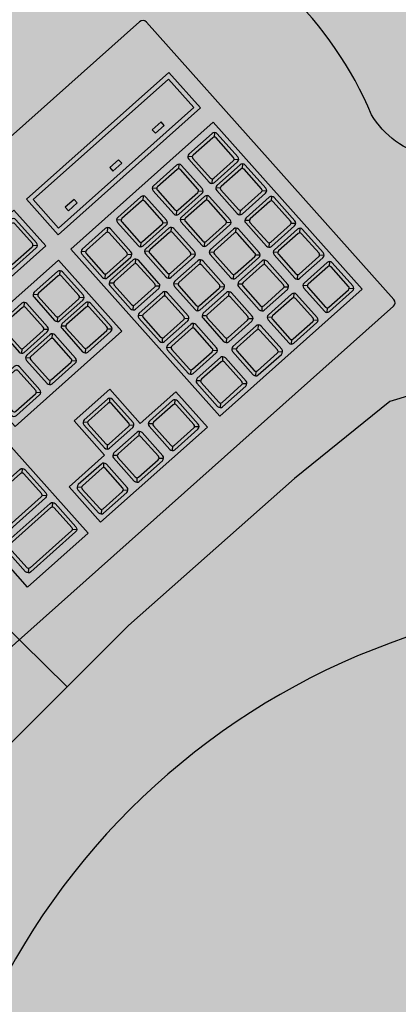
# Model space of a CAD drawing. Units: millimetres. Extents: x 0 to 1178, y 0 to 799.
# Drawn here: x 7 to 7, y 5 to 6 of the extents above; entities that cross this region are included whole.
import ezdxf

# ---------------------------------------------------------------- set-up
doc = ezdxf.new("R2010")
doc.units = ezdxf.units.MM
for name, color, linetype in [('MACKEY ACAB - OPERACIONAL', 254, 'Continuous'), ('MCK_ACABAMERN', 253, 'Continuous'), ('MCK_EQUIP', 251, 'Continuous'), ('MCK_MÓVEIS', 7, 'Continuous')]:
    doc.layers.add(name, color=color, linetype=linetype)

# ---------------------------------------------------------------- blocks, each defined once
blk = doc.blocks.new('MCK_CAD AIR')
for points in [[(-0.4361538094840327, 0.04933710178065098), (-0.4361538094840327, 0.0278154865948963), (-0.4321152780328745, -0.02464345276726476), (-0.425384391272722, -0.06055340034039602), (-0.4199996836793716, -0.07938481320122293), (-0.4119226207770552, -0.09418092513489995), (-0.3944223158055919, -0.1035966324187356), (-0.3432675861072667, -0.1089770353617538), (-0.2503813627304865, -0.1143574400116094), (-0.1936016801184834, -0.1143574400116094)], [(0.04895044924708003, 0.04933710178065098), (0.04895044924708003, 0.0278154865948963), (0.04491191779592185, -0.02464345276726476), (0.03818103103576931, -0.06055340034039602), (0.0327963234424189, -0.07938481320122293), (0.02471926054010254, -0.09418092513489995), (0.007218955568639274, -0.1035966324187356), (-0.04393577412968597, -0.1089770353617538), (-0.1218219975064798, -0.1143574400116094), (-0.1936016801184834, -0.1143574400116094)]]:
    blk.add_lwpolyline(points)
blk.add_lwpolyline([(-0.1731553813572404, -0.1143574400116094), (-0.1736016801184306, -0.1541125571318673, -0.9999999999999999), (-0.2136016801184368, -0.1541125571318673), (-0.214047978879627, -0.1143574400116094)], format="xyb")
blk = doc.blocks.new('SMART MÉDIA MX')
blk.add_hatch(color=148).paths.add_polyline_path([(-0.1158217419469216, 0.4566249027457419), (-0.1310191916617014, 0.471863585181258), (-0.1709225160137477, 0.5061560735852817), (-0.2010461597437732, 0.5268296136718158), (-0.2181566459157191, 0.5363610589536387), (-0.2343239716792929, 0.5411340507969564), (-0.2533641935410436, 0.5354431660498884), (-0.2933843814630577, 0.5031300160173595), (-0.3629531418400886, 0.4413482482618081), (-0.4031567949881292, 0.401253377878283), (-0.453981409182068, 0.3505662845712356), (-0.5053304824505438, 0.2917573973128915), (-0.5377519467204528, 0.2518249072711596), (-0.5434943991778041, 0.2328001744865942), (-0.5387652294743339, 0.2166199758661298), (-0.5292801792480595, 0.1994837274900751), (-0.5086883336625596, 0.1693041803320083), (-0.4745040873405642, 0.1293080885394096), (-0.4593066376257862, 0.1140694061038934), (-0.3747558312675205, 0.02928920206035013), (-0.3348525069154689, -0.005003286343680635), (-0.2870751583129159, -0.04337842817338089), (-0.2699646721409699, -0.05290987345520382), (-0.253797346377389, -0.05768286529852507), (-0.2347571245156455, -0.05199198055144993), (-0.1873079129473694, -0.02712801010339039), (-0.128360113616226, 0.02406153472864769), (-0.07753549942228721, 0.07474862803569149), (-0.03733184627424668, 0.1148434984192219), (0.02463818804011675, 0.1842446086010758), (0.04963062866376555, 0.2316262782272736), (0.05537308112112393, 0.250651011011839), (0.05064391141764668, 0.2668312096323069), (0.04115886119137224, 0.2839674580083615), (0.002913310733343, 0.3318486069095909), (-0.03127093558865601, 0.3718446987021968)])
at = {"rotation": 224.9223797748297}
blk.add_blockref('MCK_CAD AIR', (-0.4594858886810154, 0.183569506554643), dxfattribs=at)
blk = doc.blocks.new('MCK_TEC E MOUSE')
at = {"layer": 'MCK_MÓVEIS'}
h = blk.add_hatch(color=253, dxfattribs=at)
h.set_gradient(color1=(165, 167, 165), color2=(230, 230, 230), tint=1, name='SPHERICAL')
edge = h.paths.add_edge_path()
edge.add_arc((0.455999999999996, -1.243449787580175e-14), 0.00200000000000955, 1.017777498063466e-10, 89.99999999979644)
edge.add_line((0.4560000000000031, 0.001999999999991786), (7.105427357601002e-15, 0.002000000000005997))
edge.add_arc((0, 0), 0.002000000000005997, 89.99999999979644, 179.9999999998982)
edge.add_line((-0.002000000000002444, 3.552713678800501e-15), (-0.002000000000002444, -0.155999999999997))
edge.add_arc((0, -0.1559999999999935), 0.002000000000002444, 180.0000000001018, 270.0000000002036)
edge.add_line((7.105427357601002e-15, -0.1579999999999959), (0.4560000000000102, -0.1580000000000048))
edge.add_arc((0.4560000000000031, -0.156000000000013), 0.001999999999991786, 270.0000000002036, 360.0000000002544)
edge.add_line((0.4579999999999913, -0.1560000000000041), (0.4580000000000055, -8.881784197001252e-15))
h = blk.add_hatch(color=253, dxfattribs=at)
h.set_gradient(color1=(165, 167, 165), color2=(230, 230, 230), tint=1, name='SPHERICAL')
edge = h.paths.add_edge_path()
edge.add_arc((0.7259977382141085, -0.07086986504318205), 0.1558645678904933, 166.4725130265682, 189.8108393772422)
edge.add_arc((0.5356791604893272, -0.09871666841632809), 0.03675600115318164, -92.18651372711611, 2.0083467040719825, ccw=False)
edge.add_arc((0.5387006169749964, -0.09895709272144693), 0.03675600115320551, 168.8925091821889, 263.0873696125247, ccw=False)
edge.add_arc((0.3551807618889709, -0.0413630975966317), 0.1558645678904432, 341.0900165074616, 364.4283428566856)
edge.add_arc((0.5193271491225144, -0.02875775323947316), 0.008765722279821673, 156.9400193780134, 183.7328823573584, ccw=False)
edge.add_arc((0.5332283608340913, -0.03498733570920898), 0.0239979690877615, 97.11790602250062, 156.255306667191, ccw=False)
edge.add_line((0.5302547342476811, -0.01117431269108593), (0.5441920227644812, -0.01083977365530231))
edge.add_line((0.5441920227644812, -0.01083977365530231), (0.5579010216879507, -0.01337419194783607))
edge.add_arc((0.5511989442618312, -0.03641729674105854), 0.02399796908776101, 14.645549196891693, 73.7829498626125, ccw=False)
edge.add_arc((0.5659103923142195, -0.03246449001660956), 0.008765722279875012, -12.832026441861217, 13.960836449008184, ccw=False)
at = {"layer": 'MCK_EQUIP'}
for p, q in [((0.3602086915071325, -0.03820710678119177), (0.3615622448977263, -0.03956066017178905)), ((0.3747928932188174, -0.05500482378858251), (0.3734393398282236, -0.05365127039798523)), ((0.3947928932188134, -0.05500482378858074), (0.3934393398282197, -0.05365127039798345)), ((0.4147928932188165, -0.05500482378858251), (0.4134393398282228, -0.05365127039798523)), ((0.4347928932188196, -0.05500482378858607), (0.4334393398282259, -0.05365127039798878)), ((0.3477928932188092, -0.05512144925893736), (0.3464393398282155, -0.05376789586834008)), ((0.3277928932188132, -0.06753566282130308), (0.3264393398282124, -0.06888921621189681)), ((0.3402071067811789, -0.06753566282130485), (0.3415606601717727, -0.06888921621190214)), ((0.3477928932188092, -0.06753566282130308), (0.3464393398282084, -0.06888921621189681)), ((0.360207106781175, -0.06753566282130485), (0.3615606601717687, -0.06888921621190214)), ((0.3747928932188174, -0.06741903735094823), (0.3734393398282165, -0.06877259074154196)), ((0.3872071067811831, -0.06741903735095), (0.3885606601717768, -0.06877259074154729)), ((0.3947928932188134, -0.06741903735094645), (0.3934393398282126, -0.06877259074154018)), ((0.4072071067811791, -0.06741903735094823), (0.4085606601717728, -0.06877259074154551)), ((0.4147928932188165, -0.06741903735094823), (0.4134393398282157, -0.06877259074154196)), ((0.4272071067811822, -0.06741903735095), (0.428560660171776, -0.06877259074154729)), ((0.4347928932188196, -0.06741903735095178), (0.4334393398282188, -0.06877259074154551)), ((0.4472071067811854, -0.06741903735095356), (0.4485606601717791, -0.06877259074155084)), ((0.3277928932188132, -0.07277346777042126), (0.3264393398282195, -0.07141991437982398)), ((0.3477928932188163, -0.07277346777041949), (0.3464393398282226, -0.0714199143798222)), ((0.3747928932188174, -0.07265684230006642), (0.3734393398282236, -0.07130328890946913)), ((0.3947928932188134, -0.07265684230006464), (0.3934393398282197, -0.07130328890946735)), ((0.4147928932188165, -0.07265684230006464), (0.4134393398282228, -0.07130328890946735)), ((0.4347928932188196, -0.07265684230006286), (0.4334393398282259, -0.07130328890946558)), ((0.3202071067811758, -0.08518768133278876), (0.3215606601717695, -0.08654123472338604)), ((0.3277928932188132, -0.08518768133278698), (0.3264393398282124, -0.08654123472338071)), ((0.3402071067811789, -0.08518768133278876), (0.3415606601717727, -0.08654123472338604)), ((0.3477928932188163, -0.0851876813327852), (0.3464393398282155, -0.08654123472337893)), ((0.3602071067811821, -0.08518768133278698), (0.3615606601717758, -0.08654123472338426)), ((0.3747928932188174, -0.08507105586243213), (0.3734393398282165, -0.08642460925302586)), ((0.3872071067811831, -0.08507105586243391), (0.3885606601717768, -0.08642460925303119)), ((0.3947928932188134, -0.08507105586243036), (0.3934393398282126, -0.08642460925302409)), ((0.4072071067811791, -0.08507105586243213), (0.4085606601717728, -0.08642460925302942)), ((0.4147928932188165, -0.08507105586243036), (0.4134393398282157, -0.08642460925302409)), ((0.4272071067811822, -0.08507105586243213), (0.428560660171776, -0.08642460925302942)), ((0.4347928932188196, -0.08507105586242858), (0.4334393398282188, -0.08642460925302231)), ((0.4472071067811854, -0.08507105586243036), (0.4485606601717791, -0.08642460925302764)), ((0.3748169019487406, -0.09093548282892527), (0.3734633485581469, -0.08958192943832799)), ((0.3948169019487437, -0.09093548282892527), (0.39346334855815, -0.08958192943832799)), ((0.4148169019487469, -0.09093548282892527), (0.4134633485581531, -0.08958192943832799)), ((0.4348169019487429, -0.09093548282892527), (0.4334633485581492, -0.08958192943832799)), ((0.2932054840646998, -0.1065828025803892), (0.2945590374552864, -0.1052292491897937)), ((0.3748169019487406, -0.103349696391291), (0.3734633485581398, -0.1047032497818847)), ((0.3872311155111063, -0.1033496963912928), (0.3885846689017001, -0.1047032497818901)), ((0.3948169019487437, -0.103349696391291), (0.3934633485581429, -0.1047032497818847)), ((0.4072311155111095, -0.1033496963912928), (0.4085846689017032, -0.1047032497818901)), ((0.4148169019487469, -0.103349696391291), (0.413463348558146, -0.1047032497818847)), ((0.4272311155111126, -0.1033496963912928), (0.4285846689017063, -0.1047032497818901)), ((0.4348169019487429, -0.103349696391291), (0.4334633485581421, -0.1047032497818847)), ((0.4472311155111086, -0.1033496963912928), (0.4485846689017023, -0.1047032497818901)), ((0.3278169019487436, -0.1090043501283589), (0.3264633485581498, -0.1076507967377616)), ((0.3748169019487477, -0.108887724658004), (0.373463348558154, -0.1075341712674067)), ((0.3948169019487509, -0.1088877246580022), (0.3934633485581571, -0.1075341712674049)), ((0.4148169019487398, -0.1088877246580022), (0.413463348558146, -0.1075341712674049)), ((0.4348169019487429, -0.1088877246580022), (0.4334633485581492, -0.1075341712674049)), ((0.2932054840646856, -0.1190864890707157), (0.2945590374552935, -0.1204400424613041)), ((0.3278169019487436, -0.1214185636907246), (0.3264633485581427, -0.1227721170813183)), ((0.3402311155111093, -0.1214185636907263), (0.341584668901703, -0.1227721170813236)), ((0.3748169019487477, -0.1213019382203697), (0.3734633485581469, -0.1226554916109635)), ((0.3872311155111134, -0.1213019382203715), (0.3885846689017072, -0.1226554916109688)), ((0.3948169019487509, -0.1213019382203679), (0.39346334855815, -0.1226554916109617)), ((0.4072311155111166, -0.1213019382203697), (0.4085846689017103, -0.122655491610967)), ((0.4148169019487398, -0.1213019382203679), (0.4134633485581389, -0.1226554916109617)), ((0.4272311155111055, -0.1213019382203697), (0.4285846689016992, -0.122655491610967)), ((0.4348169019487429, -0.1213019382203679), (0.4334633485581421, -0.1226554916109617)), ((0.4472311155111086, -0.1213019382203697), (0.4485846689017023, -0.122655491610967)), ((0.2931838909063131, -0.1256722755083377), (0.2945374442969069, -0.1243187221177493)), ((0.3078169019487476, -0.1276722755083561), (0.3064633485581538, -0.1263187221177589)), ((0.3278169019487436, -0.1276722755083561), (0.3264633485581498, -0.1263187221177589)), ((0.3477928932188163, -0.1276722755083561), (0.3464393398282226, -0.1263187221177589)), ((0.3747928932188103, -0.1275556500379977), (0.3734393398282165, -0.1262020966474005)), ((0.3947928932188134, -0.1275556500379977), (0.3934393398282197, -0.1262020966474005)), ((0.4147928932188094, -0.1275556500379977), (0.4134393398282157, -0.1262020966474005)), ((0.4347928932188125, -0.1275556500379977), (0.4334393398282188, -0.1262020966474005)), ((0.2685187096983768, -0.1381759619986624), (0.2671651563077901, -0.1395295153892597)), ((0.2931838909062989, -0.1381759619986642), (0.2945374442968927, -0.1395295153892597)), ((0.3078169019487476, -0.1400864890707219), (0.3064633485581467, -0.1414400424613156)), ((0.3202311155111133, -0.1400864890707236), (0.321584668901707, -0.1414400424613209)), ((0.3278169019487436, -0.1400864890707219), (0.3264633485581427, -0.1414400424613156)), ((0.3402311155111093, -0.1400864890707236), (0.341584668901703, -0.1414400424613209)), ((0.3477928932188163, -0.1400864890707219), (0.3464393398282155, -0.1414400424613156)), ((0.3602071067811821, -0.1400864890707236), (0.3615606601717758, -0.1414400424613209)), ((0.3747928932188103, -0.1399698636003635), (0.3734393398282094, -0.1413234169909572)), ((0.387207106781176, -0.1399698636003652), (0.3885606601717697, -0.1413234169909625)), ((0.3947928932188134, -0.1399698636003635), (0.3934393398282126, -0.1413234169909572)), ((0.4072071067811791, -0.1399698636003652), (0.4085606601717728, -0.1413234169909625)), ((0.4147928932188094, -0.1399698636003635), (0.4134393398282086, -0.1413234169909572)), ((0.4272071067811751, -0.1399698636003652), (0.4285606601717689, -0.1413234169909625)), ((0.4347928932188125, -0.1399698636003635), (0.4334393398282117, -0.1413234169909572)), ((0.4472071067811783, -0.1399698636003652), (0.448560660171772, -0.1413234169909625))]:
    blk.add_line(p, q, dxfattribs=at)
for points in [[(0.4580000000000055, -8.881784197001252e-15, 0.4142135623728329), (0.4560000000000031, 0.001999999999991786), (7.105427357601002e-15, 0.002000000000005997, 0.4142135623730972), (-0.002000000000002444, 3.552713678800501e-15), (-0.002000000000002444, -0.155999999999997, 0.4142135623736173), (7.105427357601002e-15, -0.1579999999999959), (0.4560000000000102, -0.1580000000000048, 0.4142135623728351), (0.4579999999999913, -0.1560000000000041)], [(0.5744571938682879, -0.03441130030096318, 0.1021861232478083), (0.5724125836198479, -0.09742855122957295, -0.4358237358476597), (0.5342768234188893, -0.1354459084236233, -0.435823735843221), (0.502633148150299, -0.09187603959682278, 0.1021861232414138), (0.5105800240369729, -0.02932844564773873, -0.1174414306390866), (0.5112618491763752, -0.02532426756660655, -0.2639192092872498), (0.5302547342476811, -0.01117431269108593), (0.5441920227644812, -0.01083977365530231), (0.5579010216879507, -0.01337419194783607, -0.2639192093853863), (0.5744171827067359, -0.03034968404307747, -0.1174414302478305)], [(0.3460015847259541, -0.03849999999999909, 0.4142135623723977), (0.3475015847259542, -0.03999999999999915), (0.3605015847259452, -0.04000000000000092, 0.4142135623741265), (0.3620015847259523, -0.03850000000000797), (0.3620015847259523, -0.0255000000000063, 0.4142135623727444), (0.3605015847259523, -0.02400000000000624), (0.3475015847259542, -0.02400000000000446, 0.4142135623727526), (0.3460015847259541, -0.02550000000000452)], [(0.3605015847259523, -0.02650000000000574, 0.4142135623736173), (0.3595015847259475, -0.02550000000000807), (0.3485015847259518, -0.02550000000000807, 0.4142135623730929), (0.3475015847259399, -0.02650000000000574), (0.3475015847259613, -0.03750000000000675, 0.4142135623730949), (0.3485015847259447, -0.03850000000000442), (0.3595015847259475, -0.03850000000000442, 0.4142135623720651), (0.3605015847259523, -0.03750000000000675)], [(0.3260000000000005, -0.06782855604011218, 0.4142135623723977), (0.3275000000000006, -0.06932855604011223), (0.3404999999999916, -0.06932855604011401, 0.4142135623741265), (0.3419999999999987, -0.06782855604012106), (0.3419999999999987, -0.05482855604011938, 0.4142135623727444), (0.3404999999999987, -0.05332855604011932), (0.3275000000000006, -0.05332855604011755, 0.4142135623727526), (0.3260000000000005, -0.0548285560401176)], [(0.3459999999999965, -0.06782855604011218, 0.4142135623723977), (0.3474999999999966, -0.06932855604011223), (0.3604999999999876, -0.06932855604011401, 0.4142135623741265), (0.3619999999999948, -0.06782855604012106), (0.3619999999999948, -0.05482855604011938, 0.4142135623727444), (0.3604999999999947, -0.05332855604011932), (0.3474999999999966, -0.05332855604011755, 0.4142135623727526), (0.3459999999999965, -0.0548285560401176)], [(0.3730000000000047, -0.06771193056975733, 0.4142135623723977), (0.3745000000000047, -0.06921193056975739), (0.3874999999999957, -0.06921193056975916, 0.4142135623741265), (0.3890000000000029, -0.06771193056976621), (0.3890000000000029, -0.05471193056976453, 0.4142135623727444), (0.3875000000000028, -0.05321193056976448), (0.3745000000000047, -0.0532119305697627, 0.4142135623727526), (0.3730000000000047, -0.05471193056976276)], [(0.3930000000000007, -0.06771193056975555, 0.4142135623723977), (0.3945000000000007, -0.06921193056975561), (0.4074999999999918, -0.06921193056975739, 0.4142135623741265), (0.4089999999999989, -0.06771193056976443), (0.4089999999999989, -0.05471193056976276, 0.4142135623727444), (0.4074999999999989, -0.0532119305697627), (0.3945000000000007, -0.05321193056976092, 0.4142135623727526), (0.3930000000000007, -0.05471193056976098)], [(0.4130000000000038, -0.06771193056975733, 0.4142135623723977), (0.4145000000000039, -0.06921193056975739), (0.4274999999999949, -0.06921193056975916, 0.4142135623741265), (0.429000000000002, -0.06771193056976621), (0.429000000000002, -0.05471193056976453, 0.4142135623727444), (0.427500000000002, -0.05321193056976448), (0.4145000000000039, -0.0532119305697627, 0.4142135623727526), (0.4130000000000038, -0.05471193056976276)], [(0.4330000000000069, -0.06771193056976088, 0.4142135623723977), (0.434500000000007, -0.06921193056976094), (0.447499999999998, -0.06921193056976271, 0.4142135623741265), (0.4490000000000052, -0.06771193056976976), (0.4490000000000052, -0.05471193056976809, 0.4142135623727444), (0.4475000000000051, -0.05321193056976803), (0.434500000000007, -0.05321193056976625, 0.4142135623727526), (0.4330000000000069, -0.05471193056976631)], [(0.3404999999999987, -0.05582855604011883, 0.4142135623736173), (0.3394999999999939, -0.05482855604012116), (0.3284999999999982, -0.05482855604012116, 0.4142135623730929), (0.3274999999999864, -0.05582855604011883), (0.3275000000000077, -0.06682855604011984, 0.4142135623730949), (0.3284999999999911, -0.0678285560401175), (0.3394999999999939, -0.0678285560401175, 0.4142135623720651), (0.3404999999999987, -0.06682855604011984)], [(0.3604999999999947, -0.05582855604011883, 0.4142135623736173), (0.3594999999999899, -0.05482855604012116), (0.3484999999999943, -0.05482855604012116, 0.4142135623730929), (0.3474999999999824, -0.05582855604011883), (0.3475000000000037, -0.06682855604011984, 0.4142135623730949), (0.3484999999999872, -0.0678285560401175), (0.3594999999999899, -0.0678285560401175, 0.4142135623720651), (0.3604999999999947, -0.06682855604011984)], [(0.3875000000000028, -0.05571193056976398, 0.4142135623736173), (0.3864999999999981, -0.05471193056976631), (0.3755000000000024, -0.05471193056976631, 0.4142135623730929), (0.3744999999999905, -0.05571193056976398), (0.3745000000000118, -0.06671193056976499, 0.4142135623730949), (0.3754999999999953, -0.06771193056976266), (0.3864999999999981, -0.06771193056976266, 0.4142135623720651), (0.3875000000000028, -0.06671193056976499)], [(0.4074999999999989, -0.0557119305697622, 0.4142135623736173), (0.4064999999999941, -0.05471193056976453), (0.3954999999999984, -0.05471193056976453, 0.4142135623730929), (0.3944999999999865, -0.0557119305697622), (0.3945000000000078, -0.06671193056976321, 0.4142135623730949), (0.3954999999999913, -0.06771193056976088), (0.4064999999999941, -0.06771193056976088, 0.4142135623720651), (0.4074999999999989, -0.06671193056976321)], [(0.427500000000002, -0.05571193056976398, 0.4142135623736173), (0.4264999999999972, -0.05471193056976631), (0.4155000000000015, -0.05471193056976631, 0.4142135623730929), (0.4144999999999897, -0.05571193056976398), (0.414500000000011, -0.06671193056976499, 0.4142135623730949), (0.4154999999999944, -0.06771193056976266), (0.4264999999999972, -0.06771193056976266, 0.4142135623720651), (0.427500000000002, -0.06671193056976499)], [(0.4475000000000051, -0.05571193056976753, 0.4142135623736173), (0.4465000000000003, -0.05471193056976986), (0.4355000000000047, -0.05471193056976986, 0.4142135623730929), (0.4344999999999928, -0.05571193056976753), (0.4345000000000141, -0.06671193056976854, 0.4142135623730949), (0.4354999999999976, -0.06771193056976621), (0.4465000000000003, -0.06771193056976621, 0.4142135623720651), (0.4475000000000051, -0.06671193056976854)], [(0.3059999999999974, -0.08548057455159608, 0.4142135623723977), (0.3074999999999974, -0.08698057455159613), (0.3204999999999885, -0.08698057455159791, 0.4142135623741265), (0.3219999999999956, -0.08548057455160496), (0.3219999999999956, -0.07248057455160328, 0.4142135623727444), (0.3204999999999956, -0.07098057455160323), (0.3074999999999974, -0.07098057455160145, 0.4142135623727526), (0.3059999999999974, -0.0724805745516015)], [(0.3204999999999956, -0.07348057455160273, 0.4142135623736173), (0.3194999999999908, -0.07248057455160506), (0.3084999999999951, -0.07248057455160506, 0.4142135623730929), (0.3074999999999832, -0.07348057455160273), (0.3075000000000045, -0.08448057455160374, 0.4142135623730949), (0.308499999999988, -0.08548057455160141), (0.3194999999999908, -0.08548057455160141, 0.4142135623720651), (0.3204999999999956, -0.08448057455160374)], [(0.3260000000000005, -0.08548057455159608, 0.4142135623723977), (0.3275000000000006, -0.08698057455159613), (0.3404999999999916, -0.08698057455159791, 0.4142135623741265), (0.3419999999999987, -0.08548057455160496), (0.3419999999999987, -0.07248057455160328, 0.4142135623727444), (0.3404999999999987, -0.07098057455160323), (0.3275000000000006, -0.07098057455160145, 0.4142135623727526), (0.3260000000000005, -0.0724805745516015)], [(0.3404999999999987, -0.07348057455160273, 0.4142135623736173), (0.3394999999999939, -0.07248057455160506), (0.3284999999999982, -0.07248057455160506, 0.4142135623730929), (0.3274999999999864, -0.07348057455160273), (0.3275000000000077, -0.08448057455160374, 0.4142135623730949), (0.3284999999999911, -0.08548057455160141), (0.3394999999999939, -0.08548057455160141, 0.4142135623720651), (0.3404999999999987, -0.08448057455160374)], [(0.3460000000000036, -0.0854805745515943, 0.4142135623723977), (0.3475000000000037, -0.08698057455159436), (0.3604999999999947, -0.08698057455159613, 0.4142135623741265), (0.3620000000000019, -0.08548057455160318), (0.3620000000000019, -0.0724805745516015, 0.4142135623727444), (0.3605000000000018, -0.07098057455160145), (0.3475000000000037, -0.07098057455159967, 0.4142135623727526), (0.3460000000000036, -0.07248057455159973)], [(0.3605000000000018, -0.07348057455160095, 0.4142135623736173), (0.359499999999997, -0.07248057455160328), (0.3485000000000014, -0.07248057455160328, 0.4142135623730929), (0.3474999999999895, -0.07348057455160095), (0.3475000000000108, -0.08448057455160196, 0.4142135623730949), (0.3484999999999943, -0.08548057455159963), (0.359499999999997, -0.08548057455159963, 0.4142135623720651), (0.3605000000000018, -0.08448057455160196)], [(0.3730000000000047, -0.08536394908124123, 0.4142135623723977), (0.3745000000000047, -0.08686394908124129), (0.3874999999999957, -0.08686394908124306, 0.4142135623741265), (0.3890000000000029, -0.08536394908125011), (0.3890000000000029, -0.07236394908124844, 0.4142135623727444), (0.3875000000000028, -0.07086394908124838), (0.3745000000000047, -0.0708639490812466, 0.4142135623727526), (0.3730000000000047, -0.07236394908124666)], [(0.3875000000000028, -0.07336394908124788, 0.4142135623736173), (0.3864999999999981, -0.07236394908125021), (0.3755000000000024, -0.07236394908125021, 0.4142135623730929), (0.3744999999999905, -0.07336394908124788), (0.3745000000000118, -0.08436394908124889, 0.4142135623730949), (0.3754999999999953, -0.08536394908124656), (0.3864999999999981, -0.08536394908124656, 0.4142135623720651), (0.3875000000000028, -0.08436394908124889)], [(0.3930000000000007, -0.08536394908123945, 0.4142135623723977), (0.3945000000000007, -0.08686394908123951), (0.4074999999999918, -0.08686394908124129, 0.4142135623741265), (0.4089999999999989, -0.08536394908124834), (0.4089999999999989, -0.07236394908124666, 0.4142135623727444), (0.4074999999999989, -0.0708639490812466), (0.3945000000000007, -0.07086394908124483, 0.4142135623727526), (0.3930000000000007, -0.07236394908124488)], [(0.4074999999999989, -0.0733639490812461, 0.4142135623736173), (0.4064999999999941, -0.07236394908124844), (0.3954999999999984, -0.07236394908124844, 0.4142135623730929), (0.3944999999999865, -0.0733639490812461), (0.3945000000000078, -0.08436394908124711, 0.4142135623730949), (0.3954999999999913, -0.08536394908124478), (0.4064999999999941, -0.08536394908124478, 0.4142135623720651), (0.4074999999999989, -0.08436394908124711)], [(0.4130000000000038, -0.08536394908123945, 0.4142135623723977), (0.4145000000000039, -0.08686394908123951), (0.4274999999999949, -0.08686394908124129, 0.4142135623741265), (0.429000000000002, -0.08536394908124834), (0.429000000000002, -0.07236394908124666, 0.4142135623727444), (0.427500000000002, -0.0708639490812466), (0.4145000000000039, -0.07086394908124483, 0.4142135623727526), (0.4130000000000038, -0.07236394908124488)], [(0.427500000000002, -0.0733639490812461, 0.4142135623736173), (0.4264999999999972, -0.07236394908124844), (0.4155000000000015, -0.07236394908124844, 0.4142135623730929), (0.4144999999999897, -0.0733639490812461), (0.414500000000011, -0.08436394908124711, 0.4142135623730949), (0.4154999999999944, -0.08536394908124478), (0.4264999999999972, -0.08536394908124478, 0.4142135623720651), (0.427500000000002, -0.08436394908124711)], [(0.4330000000000069, -0.08536394908123768, 0.4142135623723977), (0.434500000000007, -0.08686394908123773), (0.447499999999998, -0.08686394908123951, 0.4142135623741265), (0.4490000000000052, -0.08536394908124656), (0.4490000000000052, -0.07236394908124488, 0.4142135623727444), (0.4475000000000051, -0.07086394908124483), (0.434500000000007, -0.07086394908124305, 0.4142135623727526), (0.4330000000000069, -0.0723639490812431)], [(0.4475000000000051, -0.07336394908124433, 0.4142135623736173), (0.4465000000000003, -0.07236394908124666), (0.4355000000000047, -0.07236394908124666, 0.4142135623730929), (0.4344999999999928, -0.07336394908124433), (0.4345000000000141, -0.08436394908124534, 0.4142135623730949), (0.4354999999999976, -0.085363949081243), (0.4465000000000003, -0.085363949081243, 0.4142135623720651), (0.4475000000000051, -0.08436394908124534)], [(0.3730240087299279, -0.1036425896101001, 0.4142135623723977), (0.374524008729928, -0.1051425896101001), (0.387524008729919, -0.1051425896101019, 0.4142135623741265), (0.3890240087299262, -0.103642589610109), (0.3890240087299262, -0.0906425896101073, 0.4142135623727444), (0.3875240087299261, -0.08914258961010724), (0.374524008729928, -0.08914258961010546, 0.4142135623727526), (0.3730240087299279, -0.09064258961010552)], [(0.3875240087299261, -0.09164258961010674, 0.4142135623736173), (0.3865240087299213, -0.09064258961010907), (0.3755240087299256, -0.09064258961010907, 0.4142135623730929), (0.3745240087299138, -0.09164258961010674), (0.3745240087299351, -0.1026425896101077, 0.4142135623730949), (0.3755240087299185, -0.1036425896101054), (0.3865240087299213, -0.1036425896101054, 0.4142135623720651), (0.3875240087299261, -0.1026425896101077)], [(0.393024008729931, -0.1036425896101001, 0.4142135623723977), (0.3945240087299311, -0.1051425896101001), (0.4075240087299221, -0.1051425896101019, 0.4142135623741265), (0.4090240087299293, -0.103642589610109), (0.4090240087299293, -0.0906425896101073, 0.4142135623727444), (0.4075240087299292, -0.08914258961010724), (0.3945240087299311, -0.08914258961010546, 0.4142135623727526), (0.393024008729931, -0.09064258961010552)], [(0.4075240087299292, -0.09164258961010674, 0.4142135623736173), (0.4065240087299244, -0.09064258961010907), (0.3955240087299288, -0.09064258961010907, 0.4142135623730929), (0.3945240087299169, -0.09164258961010674), (0.3945240087299382, -0.1026425896101077, 0.4142135623730949), (0.3955240087299217, -0.1036425896101054), (0.4065240087299244, -0.1036425896101054, 0.4142135623720651), (0.4075240087299292, -0.1026425896101077)], [(0.4130240087299342, -0.1036425896101001, 0.4142135623723977), (0.4145240087299342, -0.1051425896101001), (0.4275240087299252, -0.1051425896101019, 0.4142135623741265), (0.4290240087299324, -0.103642589610109), (0.4290240087299324, -0.0906425896101073, 0.4142135623727444), (0.4275240087299323, -0.08914258961010724), (0.4145240087299342, -0.08914258961010546, 0.4142135623727526), (0.4130240087299342, -0.09064258961010552)], [(0.4275240087299323, -0.09164258961010674, 0.4142135623736173), (0.4265240087299276, -0.09064258961010907), (0.4155240087299319, -0.09064258961010907, 0.4142135623730929), (0.41452400872992, -0.09164258961010674), (0.4145240087299413, -0.1026425896101077, 0.4142135623730949), (0.4155240087299248, -0.1036425896101054), (0.4265240087299276, -0.1036425896101054, 0.4142135623720651), (0.4275240087299323, -0.1026425896101077)], [(0.4330240087299302, -0.1036425896101001, 0.4142135623723977), (0.4345240087299302, -0.1051425896101001), (0.4475240087299213, -0.1051425896101019, 0.4142135623741265), (0.4490240087299284, -0.103642589610109), (0.4490240087299284, -0.0906425896101073, 0.4142135623727444), (0.4475240087299284, -0.08914258961010724), (0.4345240087299302, -0.08914258961010546, 0.4142135623727526), (0.4330240087299302, -0.09064258961010552)], [(0.4475240087299284, -0.09164258961010674, 0.4142135623736173), (0.4465240087299236, -0.09064258961010907), (0.4355240087299279, -0.09064258961010907, 0.4142135623730929), (0.434524008729916, -0.09164258961010674), (0.4345240087299373, -0.1026425896101077, 0.4142135623730949), (0.4355240087299208, -0.1036425896101054), (0.4465240087299236, -0.1036425896101054, 0.4142135623720651), (0.4475240087299284, -0.1026425896101077)], [(0.2949983772835054, -0.1193793822895248, -0.4142135623724064), (0.2934983772835054, -0.1208793822895249), (0.2479919111451423, -0.1208793822895249, -0.4142135623727453), (0.2464919111451422, -0.1193793822895266), (0.2464919111451565, -0.1062899093615712, -0.4142135623724063), (0.2479919111451423, -0.1047899093615694), (0.2934983772835054, -0.1047899093615783, -0.4142135623734423), (0.2949983772835125, -0.1062899093615712)], [(0.2934983772835125, -0.1072899093615707, 0.4142135623715258), (0.2924983772835077, -0.1062899093615748), (0.2489919111451329, -0.1062899093615748, 0.4142135623736131), (0.2479919111451352, -0.1072899093615707), (0.2479919111451423, -0.1183793822895236, 0.4142135623736152), (0.24899191114514, -0.1193793822895213), (0.2924983772835077, -0.1193793822895266, 0.4142135623730995), (0.2934983772835054, -0.1183793822895254)], [(0.3260240087299309, -0.1217114569095337, 0.4142135623723977), (0.3275240087299309, -0.1232114569095337), (0.3405240087299219, -0.1232114569095355, 0.4142135623741265), (0.3420240087299291, -0.1217114569095425), (0.3420240087299291, -0.1087114569095409, 0.4142135623727444), (0.3405240087299291, -0.1072114569095408), (0.3275240087299309, -0.107211456909539, 0.4142135623727526), (0.3260240087299309, -0.1087114569095391)], [(0.373024008729935, -0.1215948314391788, 0.4142135623723977), (0.3745240087299351, -0.1230948314391789), (0.3875240087299261, -0.1230948314391807, 0.4142135623741265), (0.3890240087299333, -0.1215948314391877), (0.3890240087299333, -0.108594831439186, 0.4142135623727444), (0.3875240087299332, -0.107094831439186), (0.3745240087299351, -0.1070948314391842, 0.4142135623727526), (0.373024008729935, -0.1085948314391842)], [(0.3930240087299381, -0.121594831439177, 0.4142135623723977), (0.3945240087299382, -0.1230948314391771), (0.4075240087299292, -0.1230948314391789, 0.4142135623741265), (0.4090240087299364, -0.1215948314391859), (0.4090240087299364, -0.1085948314391842, 0.4142135623727444), (0.4075240087299363, -0.1070948314391842), (0.3945240087299382, -0.1070948314391824, 0.4142135623727526), (0.3930240087299381, -0.1085948314391825)], [(0.4130240087299271, -0.121594831439177, 0.4142135623723977), (0.4145240087299271, -0.1230948314391771), (0.4275240087299181, -0.1230948314391789, 0.4142135623741265), (0.4290240087299253, -0.1215948314391859), (0.4290240087299253, -0.1085948314391842, 0.4142135623727444), (0.4275240087299252, -0.1070948314391842), (0.4145240087299271, -0.1070948314391824, 0.4142135623727526), (0.4130240087299271, -0.1085948314391825)], [(0.4330240087299302, -0.121594831439177, 0.4142135623723977), (0.4345240087299302, -0.1230948314391771), (0.4475240087299213, -0.1230948314391789, 0.4142135623741265), (0.4490240087299284, -0.1215948314391859), (0.4490240087299284, -0.1085948314391842, 0.4142135623727444), (0.4475240087299284, -0.1070948314391842), (0.4345240087299302, -0.1070948314391824, 0.4142135623727526), (0.4330240087299302, -0.1085948314391825)], [(0.3405240087299291, -0.1097114569095403, 0.4142135623736173), (0.3395240087299243, -0.1087114569095426), (0.3285240087299286, -0.1087114569095426, 0.4142135623730929), (0.3275240087299167, -0.1097114569095403), (0.327524008729938, -0.1207114569095413, 0.4142135623730949), (0.3285240087299215, -0.121711456909539), (0.3395240087299243, -0.121711456909539, 0.4142135623720651), (0.3405240087299291, -0.1207114569095413)], [(0.3875240087299332, -0.1095948314391855, 0.4142135623736173), (0.3865240087299284, -0.1085948314391878), (0.3755240087299327, -0.1085948314391878, 0.4142135623730929), (0.3745240087299209, -0.1095948314391855), (0.3745240087299422, -0.1205948314391865, 0.4142135623730949), (0.3755240087299256, -0.1215948314391841), (0.3865240087299284, -0.1215948314391841, 0.4142135623720651), (0.3875240087299332, -0.1205948314391865)], [(0.4075240087299363, -0.1095948314391837, 0.4142135623736173), (0.4065240087299316, -0.108594831439186), (0.3955240087299359, -0.108594831439186, 0.4142135623730929), (0.394524008729924, -0.1095948314391837), (0.3945240087299453, -0.1205948314391847, 0.4142135623730949), (0.3955240087299288, -0.1215948314391824), (0.4065240087299316, -0.1215948314391824, 0.4142135623720651), (0.4075240087299363, -0.1205948314391847)], [(0.4275240087299252, -0.1095948314391837, 0.4142135623736173), (0.4265240087299205, -0.108594831439186), (0.4155240087299248, -0.108594831439186, 0.4142135623730929), (0.4145240087299129, -0.1095948314391837), (0.4145240087299342, -0.1205948314391847, 0.4142135623730949), (0.4155240087299177, -0.1215948314391824), (0.4265240087299205, -0.1215948314391824, 0.4142135623720651), (0.4275240087299252, -0.1205948314391847)], [(0.4475240087299284, -0.1095948314391837, 0.4142135623736173), (0.4465240087299236, -0.108594831439186), (0.4355240087299279, -0.108594831439186, 0.4142135623730929), (0.434524008729916, -0.1095948314391837), (0.4345240087299373, -0.1205948314391847, 0.4142135623730949), (0.4355240087299208, -0.1215948314391824), (0.4465240087299236, -0.1215948314391824, 0.4142135623720651), (0.4475240087299284, -0.1205948314391847)], [(0.2949767841251258, -0.1253793822895251), (0.2949767841251187, -0.1384688552174804, -0.4142135623724044), (0.2934767841251116, -0.1399688552174787), (0.2682258164795712, -0.1399688552174752, -0.4142135623723956), (0.2667258164795641, -0.1384688552174751), (0.2667258164795712, -0.1253793822895251, -0.4142135623727526), (0.2682258164795712, -0.1238793822895286), (0.2934767841251187, -0.123879382289525, -0.4142135623720513)], [(0.2682258164795641, -0.1263793822895281, -0.4142135623720584), (0.2692258164795689, -0.1253793822895251), (0.292476784125121, -0.1253793822895304, -0.414213562373097), (0.2934767841251187, -0.1263793822895263), (0.2934767841251116, -0.1374688552174792, -0.4142135623730932), (0.292476784125121, -0.1384688552174769), (0.2692258164795689, -0.1384688552174769, -0.4142135623715215), (0.2682258164795499, -0.137468855217481)], [(0.3060240087299348, -0.140379382289531, 0.4142135623723977), (0.3075240087299349, -0.141879382289531), (0.3205240087299259, -0.1418793822895328, 0.4142135623741265), (0.3220240087299331, -0.1403793822895398), (0.3220240087299331, -0.1273793822895382, 0.4142135623727444), (0.320524008729933, -0.1258793822895381), (0.3075240087299349, -0.1258793822895363, 0.4142135623727526), (0.3060240087299348, -0.1273793822895364)], [(0.320524008729933, -0.1283793822895376, 0.4142135623736173), (0.3195240087299283, -0.1273793822895399), (0.3085240087299326, -0.1273793822895399, 0.4142135623730929), (0.3075240087299207, -0.1283793822895376), (0.307524008729942, -0.1393793822895386, 0.4142135623730949), (0.3085240087299255, -0.1403793822895363), (0.3195240087299283, -0.1403793822895363, 0.4142135623720651), (0.320524008729933, -0.1393793822895386)], [(0.3260240087299309, -0.140379382289531, 0.4142135623723977), (0.3275240087299309, -0.141879382289531), (0.3405240087299219, -0.1418793822895328, 0.4142135623741265), (0.3420240087299291, -0.1403793822895398), (0.3420240087299291, -0.1273793822895382, 0.4142135623727444), (0.3405240087299291, -0.1258793822895381), (0.3275240087299309, -0.1258793822895363, 0.4142135623727526), (0.3260240087299309, -0.1273793822895364)], [(0.3405240087299291, -0.1283793822895376, 0.4142135623736173), (0.3395240087299243, -0.1273793822895399), (0.3285240087299286, -0.1273793822895399, 0.4142135623730929), (0.3275240087299167, -0.1283793822895376), (0.327524008729938, -0.1393793822895386, 0.4142135623730949), (0.3285240087299215, -0.1403793822895363), (0.3395240087299243, -0.1403793822895363, 0.4142135623720651), (0.3405240087299291, -0.1393793822895386)], [(0.3460000000000036, -0.140379382289531, 0.4142135623723977), (0.3475000000000037, -0.141879382289531), (0.3604999999999947, -0.1418793822895328, 0.4142135623741265), (0.3620000000000019, -0.1403793822895398), (0.3620000000000019, -0.1273793822895382, 0.4142135623727444), (0.3605000000000018, -0.1258793822895381), (0.3475000000000037, -0.1258793822895363, 0.4142135623727526), (0.3460000000000036, -0.1273793822895364)], [(0.3605000000000018, -0.1283793822895376, 0.4142135623736173), (0.359499999999997, -0.1273793822895399), (0.3485000000000014, -0.1273793822895399, 0.4142135623730929), (0.3474999999999895, -0.1283793822895376), (0.3475000000000108, -0.1393793822895386, 0.4142135623730949), (0.3484999999999943, -0.1403793822895363), (0.359499999999997, -0.1403793822895363, 0.4142135623720651), (0.3605000000000018, -0.1393793822895386)], [(0.3729999999999976, -0.1402627568191726, 0.4142135623723977), (0.3744999999999976, -0.1417627568191726), (0.3874999999999886, -0.1417627568191744, 0.4142135623741265), (0.3889999999999958, -0.1402627568191814), (0.3889999999999958, -0.1272627568191798, 0.4142135623727444), (0.3874999999999957, -0.1257627568191797), (0.3744999999999976, -0.1257627568191779, 0.4142135623727526), (0.3729999999999976, -0.127262756819178)], [(0.3874999999999957, -0.1282627568191792, 0.4142135623736173), (0.386499999999991, -0.1272627568191815), (0.3754999999999953, -0.1272627568191815, 0.4142135623730929), (0.3744999999999834, -0.1282627568191792), (0.3745000000000047, -0.1392627568191802, 0.4142135623730949), (0.3754999999999882, -0.1402627568191779), (0.386499999999991, -0.1402627568191779, 0.4142135623720651), (0.3874999999999957, -0.1392627568191802)], [(0.3930000000000007, -0.1402627568191726, 0.4142135623723977), (0.3945000000000007, -0.1417627568191726), (0.4074999999999918, -0.1417627568191744, 0.4142135623741265), (0.4089999999999989, -0.1402627568191814), (0.4089999999999989, -0.1272627568191798, 0.4142135623727444), (0.4074999999999989, -0.1257627568191797), (0.3945000000000007, -0.1257627568191779, 0.4142135623727526), (0.3930000000000007, -0.127262756819178)], [(0.4074999999999989, -0.1282627568191792, 0.4142135623736173), (0.4064999999999941, -0.1272627568191815), (0.3954999999999984, -0.1272627568191815, 0.4142135623730929), (0.3944999999999865, -0.1282627568191792), (0.3945000000000078, -0.1392627568191802, 0.4142135623730949), (0.3954999999999913, -0.1402627568191779), (0.4064999999999941, -0.1402627568191779, 0.4142135623720651), (0.4074999999999989, -0.1392627568191802)], [(0.4129999999999967, -0.1402627568191726, 0.4142135623723977), (0.4144999999999968, -0.1417627568191726), (0.4274999999999878, -0.1417627568191744, 0.4142135623741265), (0.4289999999999949, -0.1402627568191814), (0.4289999999999949, -0.1272627568191798, 0.4142135623727444), (0.4274999999999949, -0.1257627568191797), (0.4144999999999968, -0.1257627568191779, 0.4142135623727526), (0.4129999999999967, -0.127262756819178)], [(0.4274999999999949, -0.1282627568191792, 0.4142135623736173), (0.4264999999999901, -0.1272627568191815), (0.4154999999999944, -0.1272627568191815, 0.4142135623730929), (0.4144999999999825, -0.1282627568191792), (0.4145000000000039, -0.1392627568191802, 0.4142135623730949), (0.4154999999999873, -0.1402627568191779), (0.4264999999999901, -0.1402627568191779, 0.4142135623720651), (0.4274999999999949, -0.1392627568191802)], [(0.4329999999999998, -0.1402627568191726, 0.4142135623723977), (0.4344999999999999, -0.1417627568191726), (0.4474999999999909, -0.1417627568191744, 0.4142135623741265), (0.4489999999999981, -0.1402627568191814), (0.4489999999999981, -0.1272627568191798, 0.4142135623727444), (0.447499999999998, -0.1257627568191797), (0.4344999999999999, -0.1257627568191779, 0.4142135623727526), (0.4329999999999998, -0.127262756819178)], [(0.447499999999998, -0.1282627568191792, 0.4142135623736173), (0.4464999999999932, -0.1272627568191815), (0.4354999999999976, -0.1272627568191815, 0.4142135623730929), (0.4344999999999857, -0.1282627568191792), (0.434500000000007, -0.1392627568191802, 0.4142135623730949), (0.4354999999999905, -0.1402627568191779), (0.4464999999999932, -0.1402627568191779, 0.4142135623720651), (0.447499999999998, -0.1392627568191802)]]:
    blk.add_lwpolyline(points, format="xyb", close=True, dxfattribs=at)
for points in [[(0.3040000000000092, -0.02200000000000735), (0.304000000000002, -0.04200000000000514), (0.3640000000000043, -0.04200000000000692), (0.3640000000000043, -0.02200000000000557)], [(0.4510000000000005, -0.04200000000000692), (0.3710000000000022, -0.04200000000000514), (0.370999999999988, -0.02200000000000557), (0.4510000000000147, -0.02200000000000557)], [(0.4490000000000052, -0.02400000000000801), (0.4489999999999981, -0.0400000000000027), (0.3730000000000047, -0.04000000000000448), (0.3730000000000047, -0.02400000000000801)], [(0.3808660663201735, -0.03733549597068553), (0.385866066320169, -0.03733549597068553), (0.3858660663201761, -0.03533549597068308), (0.3808660663201735, -0.03533549597068308)], [(0.4058861300436689, -0.03533549597069019), (0.4058861300436689, -0.03733549597069263), (0.4108861300436715, -0.03733549597069086), (0.4108861300436715, -0.03533549597068841)], [(0.4297779494361862, -0.03533549597068486), (0.4297779494361933, -0.0373354959706873), (0.4347779494361816, -0.03733549597068908), (0.4347779494361816, -0.03533549597068308)], [(0.008000000000002672, -0.05000000000000071), (0.2970000000000041, -0.05000000000000782), (0.296999999999997, -0.1438793822895352), (0.2629999999999768, -0.1438793822895299), (0.262999999999991, -0.1238793822895214), (0.2469999999999857, -0.1238793822895214), (0.2469999999999857, -0.1438793822895299), (0.05399999999998784, -0.1438793822895228), (0.05399999999998784, -0.1238793822895232), (0.03799999999998249, -0.123879382289525), (0.0379999999999896, -0.1438793822895228), (0.00799999999998846, -0.1438793822895157)], [(0.304000000000002, -0.08999999999999986), (0.3639999999999972, -0.09000000000000696), (0.3640000000000043, -0.05000000000000604), (0.3040000000000092, -0.05000000000000071)], [(0.3709999999999951, -0.1439124566532435), (0.3710000000000093, -0.05000000000000782), (0.4510000000000076, -0.05000000000000782), (0.4510000000000005, -0.1439124566532399)], [(0.3440000000000083, -0.1047899093615765), (0.3440000000000012, -0.1240000000000006), (0.3640000000000043, -0.1239999999999988), (0.3640000000000043, -0.1438793822895352), (0.304000000000002, -0.143879382289537), (0.3039999999999949, -0.1239999999999988), (0.323999999999991, -0.1240000000000059), (0.3240000000000052, -0.1047899093615747)]]:
    blk.add_lwpolyline(points, close=True, dxfattribs=at)
for points in [[(0.3872071067811831, -0.05500482378857541), (0.3885606601717839, -0.05365127039798701)], [(0.4072071067811791, -0.05500482378857363), (0.4085606601717799, -0.05365127039798523)], [(0.4272071067811822, -0.05500482378857541), (0.4285606601717831, -0.05365127039798701)], [(0.4472071067811854, -0.05500482378857896), (0.4485606601717862, -0.05365127039799056)], [(0.3402071067811789, -0.05512144925893026), (0.3415606601717798, -0.05376789586834185)], [(0.360207106781175, -0.05512144925893026), (0.3615606601717758, -0.05376789586834185)], [(0.3402071067811789, -0.07277346777041416), (0.3415606601717798, -0.07141991437982576)], [(0.3602071067811821, -0.07277346777041238), (0.3615606601717829, -0.07141991437982398)], [(0.3872071067811831, -0.07265684230005931), (0.3885606601717839, -0.07130328890947091)], [(0.4072071067811791, -0.07265684230005753), (0.4085606601717799, -0.07130328890946913)], [(0.4272071067811822, -0.07265684230005753), (0.4285606601717831, -0.07130328890946913)], [(0.4472071067811854, -0.07265684230005576), (0.4485606601717862, -0.07130328890946735)], [(0.3872311155111063, -0.09093548282891817), (0.3885846689017072, -0.08958192943832977)], [(0.4072311155111095, -0.09093548282891817), (0.4085846689017103, -0.08958192943832977)], [(0.4272311155111126, -0.09093548282891817), (0.4285846689017134, -0.08958192943832977)], [(0.4472311155111086, -0.09093548282891817), (0.4485846689017094, -0.08958192943832977)], [(0.3402311155111093, -0.1090043501283517), (0.3415846689017101, -0.1076507967377633)], [(0.3872311155111134, -0.1088877246579969), (0.3885846689017143, -0.1075341712674085)], [(0.4072311155111166, -0.1088877246579951), (0.4085846689017174, -0.1075341712674067)], [(0.4272311155111055, -0.1088877246579951), (0.4285846689017063, -0.1075341712674067)], [(0.4472311155111086, -0.1088877246579951), (0.4485846689017094, -0.1075341712674067)], [(0.3202311155111133, -0.127672275508349), (0.3215846689017141, -0.1263187221177606)], [(0.3402311155111093, -0.127672275508349), (0.3415846689017101, -0.1263187221177606)], [(0.3602071067811821, -0.127672275508349), (0.3615606601717829, -0.1263187221177606)], [(0.387207106781176, -0.1275556500379906), (0.3885606601717768, -0.1262020966474022)], [(0.4072071067811791, -0.1275556500379906), (0.4085606601717799, -0.1262020966474022)], [(0.4272071067811751, -0.1275556500379906), (0.428560660171776, -0.1262020966474022)], [(0.4472071067811783, -0.1275556500379906), (0.4485606601717791, -0.1262020966474022)]]:
    blk.add_lwpolyline(points, dxfattribs=at)
blk = doc.blocks.new('MCK_PC2')
at = {"layer": 'MCK_MÓVEIS'}
blk.add_blockref('MCK_TEC E MOUSE', (-0.2280000000000086, 0.1579999999999995), dxfattribs=at)
blk = doc.blocks.new('ORIGAMI_1600X1200')
at = {"layer": 'MACKEY ACAB - OPERACIONAL'}
h = blk.add_hatch(color=256, dxfattribs=at)
h.paths.add_polyline_path([(0.5999999999999943, 0.7000000000001805), (0.5999999999999943, 0), (0, 0), (0, 1.60000000000009), (1.199999999999989, 1.60000000000009), (1.199999999999989, 1.000000000000181), (0.899999999999995, 1.000000000000181, 0.4142135623730964)])
h.paths.add_polyline_path([(0.2235999999999763, 1.46100000000008), (0.1731999999999516, 1.46100000000008, -0.3365212367511977), (0.1389999999999532, 1.426800000000139), (0.1389999999999532, 1.376400000000057, 0.4114660326074119)], flags=16)
at = {"layer": 'MCK_MÓVEIS', "color": 0}
blk.add_lwpolyline([(1.199999999999989, 1.60000000000009), (1.199999999999989, 1.000000000000181), (0.899999999999995, 1.000000000000181, 0.414213562373095), (0.5999999999999943, 0.7000000000001805), (0.5999999999999943, 0), (0, 0), (0, 1.60000000000009)], format="xyb", close=True, dxfattribs=at)
blk.add_blockref('SMART MÉDIA MX', (1.050073014815187, 0.5478182808623764))
at = {"layer": 'MCK_ACABAMERN', "rotation": 41.71451340999516}
blk.add_blockref('MCK_PC2', (0.6280551068839451, 0.9714269248417935), dxfattribs=at)

msp = doc.modelspace()

# ---------------------------------------------------------------- block references
msp.add_blockref('ORIGAMI_1600X1200', (6.436435778470482, 4.271835717176945))

doc.saveas('drawing.dxf')
